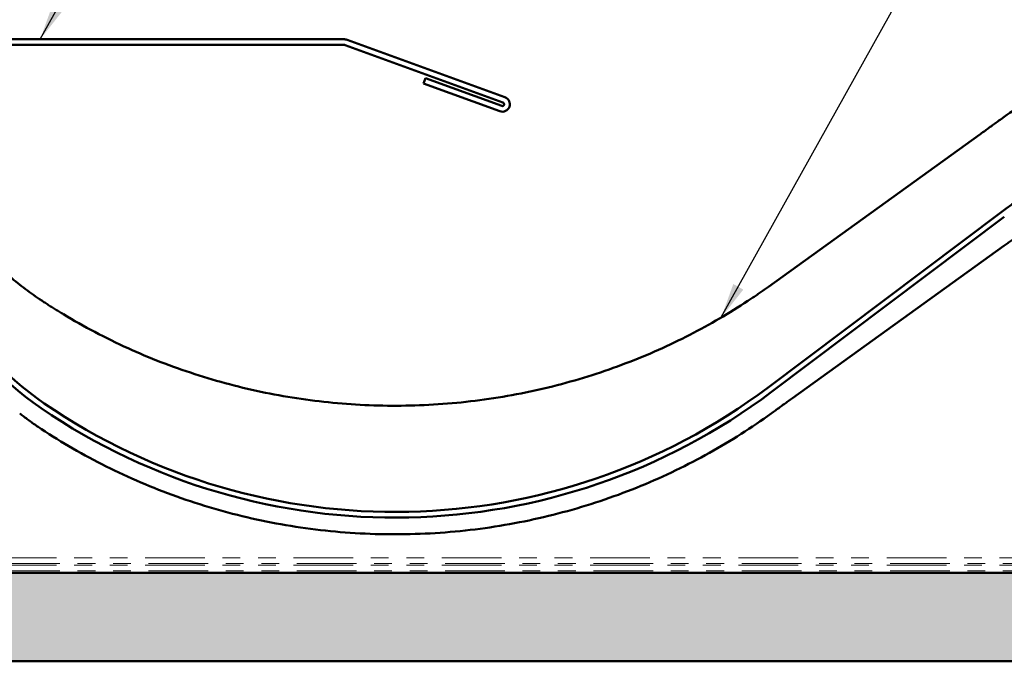
# Model space of a CAD drawing. Units: inches. Extents: x 0.6 to 33.4, y 0.4 to 21.4.
# Drawn here: x 9.2 to 14.8, y 10.3 to 13.9 of the extents above; entities that cross this region are included whole.
import ezdxf

# ---------------------------------------------------------------- set-up
doc = ezdxf.new("R2010")
doc.units = ezdxf.units.IN
doc.header["$LTSCALE"] = 2
doc.header["$MEASUREMENT"] = 0
doc.linetypes.add('DOUBLE_DASH_CHAIN', pattern=[1.2403, 0.6614, -0.0827, 0.1654, -0.0827, 0.1654, -0.0827])
for name, color, linetype, lineweight in [('Hatch (ANSI)', 7, 'Continuous', 18), ('Symbol (ANSI)', 7, 'Continuous', 25), ('Visible (ANSI)', 7, 'Continuous', 50)]:
    doc.layers.add(name, color=color, linetype=linetype, lineweight=lineweight)
doc.styles.add('Note Text (ANSI)', font='tahoma.ttf')
doc.dimstyles.new('Default (ANSI)$7', dxfattribs={"dimscale": 2, "dimtxt": 0.12, "dimasz": 0.098425, "dimexe": 0.125, "dimexo": 0.0625, "dimgap": 0.031496, "dimtad": 0, "dimtih": 1, "dimtoh": 1, "dimrnd": 1e-08, "dimzin": 4, "dimdsep": 46, "dimtxsty": 'Note Text (ANSI)', "dimcen": 0.09, "dimdle": 0.393701, "dimclrd": 256, "dimclre": 256, "dimclrt": 256, "dimadec": 0, "dimazin": 1, "dimtfac": 1, "dimtofl": 0, "dimtmove": 0, "dimatfit": 3, "dimfxl": 1, "dimtolj": 1, "dimtzin": 4, "dimlwd": -1, "dimlwe": -1, "dimarcsym": 0})

msp = doc.modelspace()

# ---------------------------------------------------------------- hatches: boundary and pattern name
at = {"layer": 'Hatch (ANSI)', "true_color": 0x804000}
h = msp.add_hatch(dxfattribs=at)
h.set_pattern_fill('INSUL', color=36, scale=0.75, style=0)
h.paths.add_polyline_path([(23.6346, 10.25472), (6.57997, 10.25472), (6.57997, 10.75472), (23.6346, 10.75472)])

# ---------------------------------------------------------------- linework, layer by layer
at = {"layer": 'Visible (ANSI)', "color": 1, "true_color": 0xff0000}
for p, q in [((11.02668, 13.76572), (6.60197, 13.76572)), ((6.60197, 13.73372), (11.02668, 13.73372)), ((11.03763, 13.73179), (11.92725, 13.40799)), ((11.93819, 13.43806), (11.04857, 13.76186)), ((11.49003, 13.54584), (11.47909, 13.51577)), ((11.47909, 13.51577), (11.90946, 13.35913)), ((11.92041, 13.3892), (11.49003, 13.54584))]:
    msp.add_line(p, q, dxfattribs=at)
at = {"layer": 'Visible (ANSI)', "color": 5, "true_color": 0x0000ff}
for p, q in [((14.61836, 13.22822), (13.4253, 12.36861)), ((13.42361, 11.80075), (14.73697, 12.78849)), ((14.75622, 12.76296), (13.44286, 11.77522)), ((14.75398, 12.59965), (13.56093, 11.74004))]:
    msp.add_line(p, q, dxfattribs=at)
at = {"layer": 'Visible (ANSI)', "color": 30, "linetype": 'DOUBLE_DASH_CHAIN', "lineweight": 18, "ltscale": 0.254637, "true_color": 0xff8000}
for p, q in [((23.6346, 10.83872), (6.57997, 10.83872)), ((6.57997, 10.80672), (23.6346, 10.80672)), ((23.6346, 10.79672), (6.57997, 10.79672)), ((6.57997, 10.76472), (23.6346, 10.76472))]:
    msp.add_line(p, q, dxfattribs=at)
at = {"layer": 'Visible (ANSI)', "color": 36, "true_color": 0x804000}
for p, q in [((6.57997, 10.75472), (23.6346, 10.75472)), ((23.6346, 10.25472), (6.57997, 10.25472))]:
    msp.add_line(p, q, dxfattribs=at)
at = {"layer": 'Visible (ANSI)', "color": 1, "true_color": 0xff0000}
for centre, radius, start, end in [((11.02668, 13.70172), 0.064, 70, 90), ((11.02668, 13.70172), 0.032, 70, 90), ((11.92383, 13.39859), 0.042, 250, 70), ((11.92383, 13.39859), 0.01, 250, 70)]:
    msp.add_arc(centre, radius, start, end, dxfattribs=at)
at = {"layer": 'Visible (ANSI)', "color": 5, "true_color": 0x0000ff}
for centre, major_axis, start_param, end_param in [((15.56528, 11.68985), (1.377, 0), 0.4871332, 2.2162191), ((10.32855, 13.15175), (-1.782, 0), 0.4871332, 0.9697155), ((10.32855, 13.15175), (1.75, 0), 3.6287259, 4.1113082), ((11.31823, 14.59322), (3.5, 0), 4.1113082, 5.3578117), ((11.31823, 14.59322), (-3.532, 0), 0.9697155, 2.2162191)]:
    msp.add_ellipse(centre, major_axis=major_axis, ratio=0.9987523, start_param=start_param, end_param=end_param, dxfattribs=at)
for points, knots in [([(16.78163, 12.87203), (16.7472, 12.93544), (16.70786, 12.9955), (16.61838, 13.11078), (16.5681, 13.16547), (16.45732, 13.2674), (16.3968, 13.31449), (16.27183, 13.3956), (16.20802, 13.43032), (16.07982, 13.48744), (16.0152, 13.51086), (15.8867, 13.54685), (15.82332, 13.56005), (15.69753, 13.57733), (15.63471, 13.58181), (15.51044, 13.58239), (15.44914, 13.5787), (15.32668, 13.56336), (15.26571, 13.5516), (15.14479, 13.52005), (15.08476, 13.49994), (14.97454, 13.45463), (14.92413, 13.43022), (14.8277, 13.37624), (14.7817, 13.34668), (14.73828, 13.31508)], [0, 0, 0, 0, 0.5591382, 0.5591382, 1.1414761, 1.1414761, 1.723814, 1.723814, 2.2636381, 2.2636381, 2.7617835, 2.7617835, 3.2226828, 3.2226828, 3.6655208, 3.6655208, 4.1001675, 4.1001675, 4.5404311, 4.5404311, 4.99984, 4.99984, 5.4116095, 5.4116095, 5.823379, 5.823379, 5.823379, 5.823379]), ([(14.73828, 13.31508), (14.73002, 13.30907), (14.72181, 13.3031), (14.7055, 13.29125), (14.69739, 13.28537), (14.68129, 13.2737), (14.67329, 13.2679), (14.6574, 13.25641), (14.64952, 13.25071), (14.63385, 13.23939), (14.62608, 13.23379), (14.61836, 13.22822)], [-0.797204677, -0.797204677, -0.797204677, -0.797204677, -0.777509616, -0.777509616, -0.757814554, -0.757814554, -0.738119493, -0.738119493, -0.718424431, -0.718424431, -0.69872937, -0.69872937, -0.69872937, -0.69872937]), ([(14.86295, 12.66999), (14.85545, 12.66568), (14.84799, 12.66128), (14.83317, 12.65235), (14.8258, 12.64781), (14.81117, 12.63857), (14.8039, 12.63388), (14.78947, 12.62435), (14.7823, 12.61951), (14.76806, 12.60969), (14.76099, 12.60471), (14.75398, 12.59965)], [-0.797204677, -0.797204677, -0.797204677, -0.797204677, -0.777509616, -0.777509616, -0.757814554, -0.757814554, -0.738119493, -0.738119493, -0.718424431, -0.718424431, -0.69872937, -0.69872937, -0.69872937, -0.69872937]), ([(9.33677, 12.28223), (9.30453, 12.30316), (9.27345, 12.32484), (9.21372, 12.36932), (9.18508, 12.39212), (9.13035, 12.43846), (9.10427, 12.46199), (9.05475, 12.50932), (9.03132, 12.53311), (8.98718, 12.58043), (8.96647, 12.60396), (8.94715, 12.62703)], [0, 0, 0, 0, 0.3648166, 0.3648166, 0.7296331, 0.7296331, 1.0944497, 1.0944497, 1.4592662, 1.4592662, 1.8240828, 1.8240828, 1.8240828, 1.8240828]), ([(13.4253, 12.36861), (13.41764, 12.36309), (13.40994, 12.35759), (13.39451, 12.34668), (13.38677, 12.34125), (13.37125, 12.33046), (13.36346, 12.3251), (13.34784, 12.31445), (13.34001, 12.30915), (13.3243, 12.29863), (13.31642, 12.29341), (13.30852, 12.28821)], [0.69872937, 0.69872937, 0.69872937, 0.69872937, 0.706970607, 0.706970607, 0.715211843, 0.715211843, 0.72345308, 0.72345308, 0.731694317, 0.731694317, 0.739935554, 0.739935554, 0.739935554, 0.739935554]), ([(9.44698, 12.21331), (9.4394, 12.21787), (9.43187, 12.22244), (9.4169, 12.23159), (9.40946, 12.23618), (9.39466, 12.24536), (9.38731, 12.24996), (9.37271, 12.25916), (9.36545, 12.26377), (9.35104, 12.273), (9.34388, 12.27761), (9.33677, 12.28223)], [0, 0, 0, 0, 0.07817441, 0.07817441, 0.15634882, 0.15634882, 0.23452323, 0.23452323, 0.31269764, 0.31269764, 0.39087206, 0.39087206, 0.39087206, 0.39087206]), ([(13.30852, 12.28821), (13.20559, 12.22055), (13.09618, 12.15639), (12.86613, 12.03819), (12.7455, 11.98415), (12.49544, 11.88872), (12.36628, 11.84736), (12.09908, 11.77848), (11.96142, 11.75116), (11.68424, 11.71275), (11.54461, 11.70142), (11.26701, 11.69492), (11.12993, 11.69941), (10.8564, 11.72366), (10.71996, 11.74364), (10.45051, 11.79847), (10.31742, 11.83366), (10.05832, 11.91785), (9.93272, 11.96678), (9.68401, 12.07959), (9.56172, 12.14426), (9.44698, 12.21331)], [0, 0, 0, 0, 1.1088717, 1.1088717, 2.2177435, 2.2177435, 3.3266152, 3.3266152, 4.4354869, 4.4354869, 5.5320513, 5.5320513, 6.6030939, 6.6030939, 7.6846311, 7.6846311, 8.7935028, 8.7935028, 9.9023745, 9.9023745, 11.0887173, 11.0887173, 11.0887173, 11.0887173]), ([(13.56093, 11.74004), (13.55304, 11.73436), (13.54513, 11.72866), (13.52926, 11.71722), (13.52131, 11.71147), (13.50534, 11.69995), (13.49734, 11.69417), (13.48128, 11.68257), (13.47322, 11.67675), (13.45707, 11.66506), (13.44897, 11.6592), (13.44084, 11.65333)], [0.69872937, 0.69872937, 0.69872937, 0.69872937, 0.706970607, 0.706970607, 0.715211843, 0.715211843, 0.72345308, 0.72345308, 0.731694317, 0.731694317, 0.739935554, 0.739935554, 0.739935554, 0.739935554]), ([(9.32279, 11.56548), (9.31438, 11.57102), (9.30602, 11.57664), (9.28939, 11.58801), (9.28112, 11.59377), (9.2647, 11.60543), (9.25653, 11.61133), (9.24031, 11.62328), (9.23225, 11.62932), (9.21624, 11.64154), (9.20829, 11.64772), (9.20039, 11.65398)], [0, 0, 0, 0, 0.07817441, 0.07817441, 0.15634882, 0.15634882, 0.23452323, 0.23452323, 0.31269764, 0.31269764, 0.39087206, 0.39087206, 0.39087206, 0.39087206]), ([(13.44084, 11.65333), (13.33086, 11.57373), (13.21475, 11.49937), (12.96919, 11.36219), (12.84006, 11.29964), (12.57194, 11.18949), (12.43299, 11.14189), (12.14867, 11.0636), (12.00264, 11.0327), (11.70537, 10.98885), (11.55493, 10.976), (11.25332, 10.96898), (11.10266, 10.97475), (10.80369, 11.00458), (10.65493, 11.02882), (10.365, 11.09433), (10.2237, 11.13554), (9.94875, 11.23393), (9.81553, 11.29103), (9.56009, 11.41885), (9.43793, 11.48962), (9.32279, 11.56548)], [0, 0, 0, 0, 1.1088864, 1.1088864, 2.2177729, 2.2177729, 3.3266593, 3.3266593, 4.4355457, 4.4355457, 5.5444321, 5.5444321, 6.6476994, 6.6476994, 7.7565858, 7.7565858, 8.8654723, 8.8654723, 9.9743587, 9.9743587, 11.0888643, 11.0888643, 11.0888643, 11.0888643])]:
    msp.add_open_spline(points, degree=3, knots=knots, dxfattribs=at)

# ---------------------------------------------------------------- leaders
at = {"layer": 'Symbol (ANSI)', "annotation_type": 0, "has_hookline": 1, "hookline_direction": 0}
for points, text_width in [([(9.31625, 13.76572), (10.94787, 16.70086), (11.14472, 16.70086)], 2.22979), ([(13.15947, 12.19615), (14.87289, 15.27299), (15.06974, 15.27299)], 2.37179)]:
    msp.add_leader(points, dimstyle='Default (ANSI)$7', override={"dimtad": 0}, dxfattribs=dict(at, text_width=text_width))

doc.saveas('drawing.dxf')
